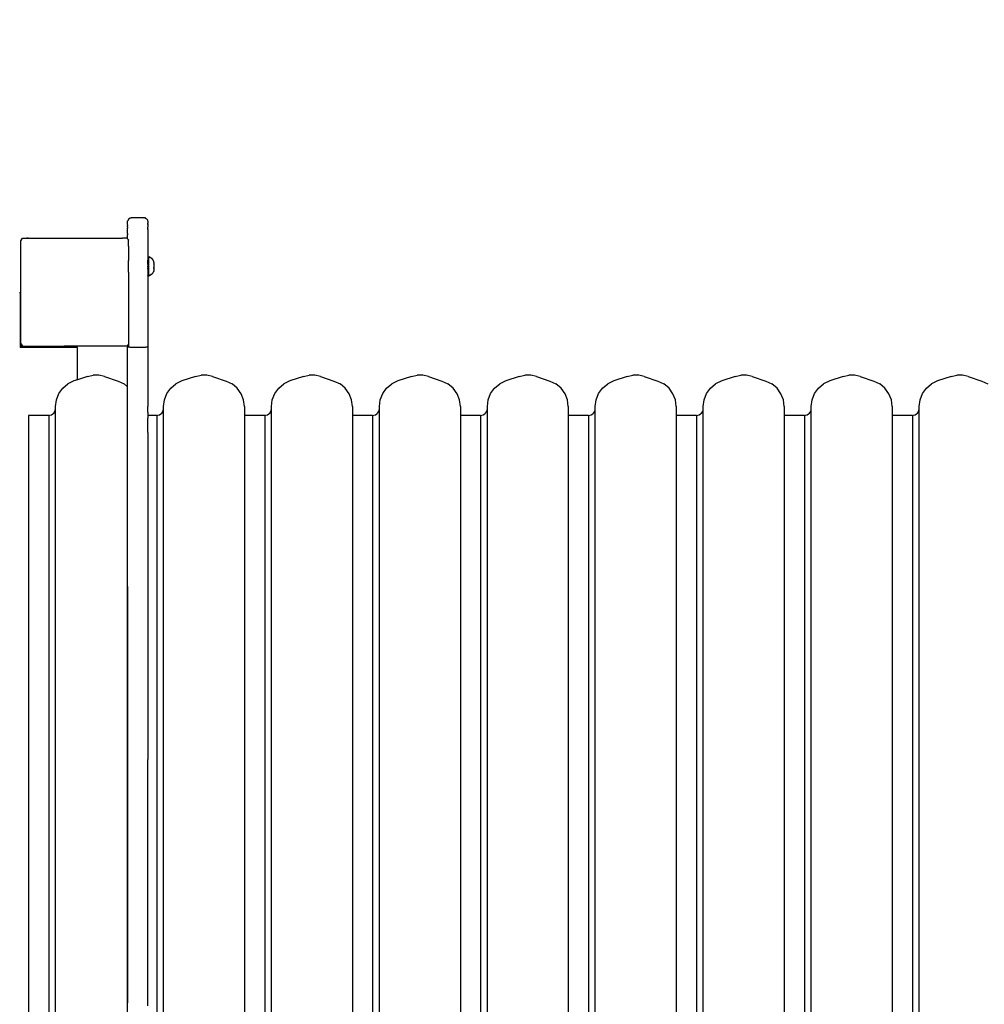
# Model space of a CAD drawing. Units: millimetres. Extents: x -521 to 1224, y -88 to 971.
# Drawn here: x 552 to 624, y 473 to 546 of the extents above; entities that cross this region are included whole.
import ezdxf

# ---------------------------------------------------------------- set-up
doc = ezdxf.new("R2010")
doc.units = ezdxf.units.MM
doc.header["$LTSCALE"] = 45
doc.header["$PDSIZE"] = -1
doc.layers.add('VP-DIM', color=7, linetype='Continuous')
doc.layers.add('VP-EQ', color=7, linetype='Continuous', true_color=0x8a3492)
doc.dimstyles.get("Standard").update_dxf_attribs({"dimtxt": 14, "dimasz": 20, "dimexe": 20, "dimexo": 50, "dimgap": 20, "dimtad": 0, "dimdec": 0, "dimzin": 0, "dimdsep": 46, "dimtxsty": 'Standard', "dimcen": -0.09, "dimadec": 0, "dimazin": 0, "dimtfac": 1, "dimtdec": 4, "dimtofl": 0, "dimtmove": 0, "dimatfit": 3, "dimfxl": 70, "dimfxlon": 1, "dimtolj": 1, "dimtzin": 0, "dimarcsym": 0})

# ---------------------------------------------------------------- blocks, each defined once
blk = doc.blocks.new('*D1271')
at = {"layer": 'Defpoints', "color": 0}
for p in [(830.999, 859.194), (134.745, 546.527), (830.999, 65.472)]:
    blk.add_point(p, dxfattribs=at)
at = {"layer": 'VP-DIM', "color": 0, "lineweight": -2}
for p, q in [((134.745, 789.194), (134.745, 879.194)), ((830.999, 789.194), (830.999, 879.194)), ((154.745, 859.194), (442.964, 859.194)), ((810.999, 859.194), (515.631, 859.194))]:
    blk.add_line(p, q, dxfattribs=at)
at = {"layer": 'VP-DIM', "color": 0}
for points in [[(154.745, 862.527), (154.745, 855.861), (134.745, 859.194)], [(810.999, 855.861), (810.999, 862.527), (830.999, 859.194)]]:
    blk.add_solid(points, dxfattribs=at)
at = {"layer": 'VP-DIM', "color": 0, "insert": (479.298, 859.194), "char_height": 14, "attachment_point": 5}
blk.add_mtext('\\A1;700', dxfattribs=at)
blk = doc.blocks.new('*D1272')
at = {"layer": 'Defpoints', "color": 0}
for p in [(483.299, 651.194), (822.353, 62.167), (1098.999, 62.167)]:
    blk.add_point(p, dxfattribs=at)
at = {"layer": 'VP-DIM', "color": 0, "lineweight": -2}
for p, q in [((1028.999, 651.194), (1118.999, 651.194)), ((1098.999, 631.194), (1098.999, 399.096)), ((1098.999, 82.167), (1098.999, 324.096)), ((1028.999, 62.167), (1118.999, 62.167))]:
    blk.add_line(p, q, dxfattribs=at)
at = {"layer": 'VP-DIM', "color": 0}
for points in [[(1102.333, 631.194), (1095.666, 631.194), (1098.999, 651.194)], [(1095.666, 82.167), (1102.333, 82.167), (1098.999, 62.167)]]:
    blk.add_solid(points, dxfattribs=at)
at = {"layer": 'VP-DIM', "color": 0, "insert": (1098.999, 361.596), "char_height": 14, "attachment_point": 5, "rotation": 90}
blk.add_mtext('\\A1;590', dxfattribs=at)
blk = doc.blocks.new('*D1273')
at = {"layer": 'Defpoints', "color": 0}
for p in [(982.872, 950.92), (-17.128, 536.229), (982.872, 76.464)]:
    blk.add_point(p, dxfattribs=at)
at = {"layer": 'VP-DIM', "color": 0, "lineweight": -2}
for p, q in [((-17.128, 880.92), (-17.128, 970.92)), ((982.872, 880.92), (982.872, 970.92)), ((2.872, 950.92), (443.039, 950.92)), ((962.872, 950.92), (522.706, 950.92))]:
    blk.add_line(p, q, dxfattribs=at)
at = {"layer": 'VP-DIM', "color": 0}
for points in [[(2.872, 954.254), (2.872, 947.587), (-17.128, 950.92)], [(962.872, 947.587), (962.872, 954.254), (982.872, 950.92)]]:
    blk.add_solid(points, dxfattribs=at)
at = {"layer": 'VP-DIM', "color": 0, "insert": (482.872, 950.92), "char_height": 14, "attachment_point": 5}
blk.add_mtext('\\A1;1000', dxfattribs=at)
blk = doc.blocks.new('*D1274')
at = {"layer": 'Defpoints', "color": 0}
for p in [(484.782, 801.658), (823.29, -88.319), (1204.036, -88.319)]:
    blk.add_point(p, dxfattribs=at)
at = {"layer": 'VP-DIM', "color": 0, "lineweight": -2}
for p, q in [((1134.036, 801.658), (1224.036, 801.658)), ((1204.036, 781.658), (1204.036, 403.463)), ((1204.036, -68.319), (1204.036, 328.463)), ((1134.036, -88.319), (1224.036, -88.319))]:
    blk.add_line(p, q, dxfattribs=at)
at = {"layer": 'VP-DIM', "color": 0}
for points in [[(1207.369, 781.658), (1200.702, 781.658), (1204.036, 801.658)], [(1200.702, -68.319), (1207.369, -68.319), (1204.036, -88.319)]]:
    blk.add_solid(points, dxfattribs=at)
at = {"layer": 'VP-DIM', "color": 0, "insert": (1204.036, 365.963), "char_height": 14, "attachment_point": 5, "rotation": 90}
blk.add_mtext('\\A1;890', dxfattribs=at)
blk = doc.blocks.new('1725_')
at = {"color": 0}
for p, q in [((-923.938, -673.822), (-923.723, -673.372)), ((-924.282, -674.822), (-923.938, -673.822)), ((-924.282, -674.822), (-924.373, -675.24)), ((-924.373, -675.24), (-924.373, -675.668)), ((-924.282, -676.087), (-924.373, -675.668)), ((-924.282, -676.087), (-923.948, -677.087)), ((-923.948, -677.087), (-923.733, -677.536)), ((-923.413, -677.918), (-923.733, -677.536)), ((-923.009, -678.21), (-923.413, -677.918)), ((-922.545, -678.392), (-923.009, -678.21)), ((-922.051, -678.454), (-922.545, -678.392)), ((-921.881, -678.454), (-922.051, -678.454)), ((-921.769, -678.47), (-921.881, -678.454)), ((-870.104, -678.454), (-921.881, -678.454)), ((-921.66, -678.512), (-921.769, -678.47)), ((-921.555, -678.585), (-921.66, -678.512)), ((-921.496, -678.65), (-921.555, -678.585)), ((-921.434, -678.754), (-921.496, -678.65)), ((-921.4, -678.867), (-921.434, -678.754)), ((-921.392, -678.954), (-921.4, -678.867)), ((-921.392, -678.954), (-921.392, -680.454)), ((-921.392, -678.954), (-870.592, -678.954)), ((-922.999, -680.699), (-923.404, -680.99)), ((-922.536, -680.516), (-922.999, -680.699)), ((-922.042, -680.454), (-922.536, -680.516)), ((-922.042, -680.454), (-921.392, -680.454)), ((-921.392, -680.454), (-870.592, -680.454)), ((-923.938, -681.822), (-923.723, -681.372)), ((-923.404, -680.99), (-923.723, -681.372)), ((-924.282, -682.822), (-923.938, -681.822)), ((-924.282, -682.822), (-924.373, -683.24)), ((-924.373, -683.24), (-924.373, -683.668)), ((-924.282, -684.087), (-924.373, -683.668)), ((-924.282, -684.087), (-923.948, -685.087)), ((-923.948, -685.087), (-923.733, -685.536)), ((-923.413, -685.918), (-923.733, -685.536)), ((-923.009, -686.21), (-923.413, -685.918)), ((-922.545, -686.392), (-923.009, -686.21)), ((-922.051, -686.454), (-922.545, -686.392)), ((-921.881, -686.454), (-922.051, -686.454)), ((-921.769, -686.47), (-921.881, -686.454)), ((-870.104, -686.454), (-921.881, -686.454)), ((-921.66, -686.512), (-921.769, -686.47)), ((-921.555, -686.585), (-921.66, -686.512)), ((-921.496, -686.65), (-921.555, -686.585)), ((-921.434, -686.754), (-921.496, -686.65)), ((-921.4, -686.867), (-921.434, -686.754)), ((-921.392, -686.954), (-921.4, -686.867)), ((-921.392, -686.954), (-921.392, -688.454)), ((-921.392, -686.954), (-870.592, -686.954)), ((-922.999, -688.699), (-923.404, -688.99)), ((-922.536, -688.516), (-922.999, -688.699)), ((-922.042, -688.454), (-922.536, -688.516)), ((-922.042, -688.454), (-921.392, -688.454)), ((-921.392, -688.454), (-870.592, -688.454)), ((-923.938, -689.822), (-923.723, -689.372)), ((-923.404, -688.99), (-923.723, -689.372)), ((-924.282, -690.822), (-923.938, -689.822)), ((-924.282, -690.822), (-924.373, -691.24)), ((-924.373, -691.24), (-924.373, -691.668)), ((-924.282, -692.087), (-924.373, -691.668)), ((-924.282, -692.087), (-923.948, -693.087)), ((-923.948, -693.087), (-923.733, -693.536)), ((-923.413, -693.918), (-923.733, -693.536)), ((-923.009, -694.21), (-923.413, -693.918)), ((-922.545, -694.392), (-923.009, -694.21)), ((-922.051, -694.454), (-922.545, -694.392)), ((-921.881, -694.454), (-922.051, -694.454)), ((-921.769, -694.47), (-921.881, -694.454)), ((-870.104, -694.454), (-921.881, -694.454)), ((-921.66, -694.512), (-921.769, -694.47)), ((-921.555, -694.585), (-921.66, -694.512)), ((-921.496, -694.65), (-921.555, -694.585)), ((-921.434, -694.754), (-921.496, -694.65)), ((-921.4, -694.867), (-921.434, -694.754)), ((-921.392, -694.954), (-921.4, -694.867)), ((-921.392, -694.954), (-921.392, -696.454)), ((-921.392, -694.954), (-870.592, -694.954)), ((-922.999, -696.699), (-923.404, -696.99)), ((-922.536, -696.516), (-922.999, -696.699)), ((-922.042, -696.454), (-922.536, -696.516)), ((-922.042, -696.454), (-921.392, -696.454)), ((-921.392, -696.454), (-870.592, -696.454)), ((-923.938, -697.822), (-923.723, -697.372)), ((-923.404, -696.99), (-923.723, -697.372)), ((-924.282, -698.822), (-923.938, -697.822)), ((-924.282, -698.822), (-924.373, -699.24)), ((-924.373, -699.24), (-924.373, -699.668)), ((-924.282, -700.087), (-924.373, -699.668)), ((-924.282, -700.087), (-923.948, -701.087)), ((-923.948, -701.087), (-923.733, -701.536)), ((-923.413, -701.918), (-923.733, -701.536)), ((-923.009, -702.21), (-923.413, -701.918)), ((-922.545, -702.392), (-923.009, -702.21)), ((-922.051, -702.454), (-922.545, -702.392)), ((-921.881, -702.454), (-922.051, -702.454)), ((-921.769, -702.47), (-921.881, -702.454)), ((-870.104, -702.454), (-921.881, -702.454)), ((-921.66, -702.512), (-921.769, -702.47)), ((-921.555, -702.585), (-921.66, -702.512)), ((-921.496, -702.65), (-921.555, -702.585)), ((-921.434, -702.754), (-921.496, -702.65)), ((-921.4, -702.867), (-921.434, -702.754)), ((-921.392, -702.954), (-921.4, -702.867)), ((-921.392, -702.954), (-921.392, -704.454)), ((-921.392, -702.954), (-870.592, -702.954)), ((-922.999, -704.699), (-923.404, -704.99)), ((-922.536, -704.516), (-922.999, -704.699)), ((-922.042, -704.454), (-922.536, -704.516)), ((-922.042, -704.454), (-921.392, -704.454)), ((-921.392, -704.454), (-870.592, -704.454)), ((-923.938, -705.822), (-923.723, -705.372)), ((-923.404, -704.99), (-923.723, -705.372)), ((-924.282, -706.822), (-923.938, -705.822)), ((-924.282, -706.822), (-924.373, -707.24)), ((-924.373, -707.24), (-924.373, -707.668)), ((-924.282, -708.087), (-924.373, -707.668)), ((-924.282, -708.087), (-923.948, -709.087)), ((-923.948, -709.087), (-923.733, -709.536)), ((-923.413, -709.918), (-923.733, -709.536)), ((-923.009, -710.21), (-923.413, -709.918)), ((-922.545, -710.392), (-923.009, -710.21)), ((-922.051, -710.454), (-922.545, -710.392)), ((-921.881, -710.454), (-922.051, -710.454)), ((-921.769, -710.47), (-921.881, -710.454)), ((-870.104, -710.454), (-921.881, -710.454)), ((-921.66, -710.512), (-921.769, -710.47)), ((-921.555, -710.585), (-921.66, -710.512)), ((-921.496, -710.65), (-921.555, -710.585)), ((-921.434, -710.754), (-921.496, -710.65)), ((-921.4, -710.867), (-921.434, -710.754)), ((-921.392, -710.954), (-921.4, -710.867)), ((-921.392, -710.954), (-921.392, -712.454)), ((-921.392, -710.954), (-870.592, -710.954)), ((-922.999, -712.699), (-923.404, -712.99)), ((-922.536, -712.516), (-922.999, -712.699)), ((-922.042, -712.454), (-922.536, -712.516)), ((-922.042, -712.454), (-921.392, -712.454)), ((-921.392, -712.454), (-870.592, -712.454)), ((-923.938, -713.822), (-923.723, -713.372)), ((-923.404, -712.99), (-923.723, -713.372)), ((-924.282, -714.822), (-923.938, -713.822)), ((-924.282, -714.822), (-924.373, -715.24)), ((-924.373, -715.24), (-924.373, -715.668)), ((-924.282, -716.087), (-924.373, -715.668)), ((-924.282, -716.087), (-923.948, -717.087)), ((-923.948, -717.087), (-923.733, -717.536)), ((-923.413, -717.918), (-923.733, -717.536)), ((-923.009, -718.21), (-923.413, -717.918)), ((-922.545, -718.392), (-923.009, -718.21)), ((-922.051, -718.454), (-922.545, -718.392)), ((-921.881, -718.454), (-922.051, -718.454)), ((-921.769, -718.47), (-921.881, -718.454)), ((-870.104, -718.454), (-921.881, -718.454)), ((-921.66, -718.512), (-921.769, -718.47)), ((-921.555, -718.585), (-921.66, -718.512)), ((-921.496, -718.65), (-921.555, -718.585)), ((-921.434, -718.754), (-921.496, -718.65)), ((-921.4, -718.867), (-921.434, -718.754)), ((-921.392, -718.954), (-921.4, -718.867)), ((-921.392, -718.954), (-921.392, -720.454)), ((-921.392, -718.954), (-870.592, -718.954)), ((-922.999, -720.699), (-923.404, -720.99)), ((-922.536, -720.516), (-922.999, -720.699)), ((-922.042, -720.454), (-922.536, -720.516)), ((-922.042, -720.454), (-921.392, -720.454)), ((-921.392, -720.454), (-870.592, -720.454)), ((-923.938, -721.822), (-923.723, -721.372)), ((-923.404, -720.99), (-923.723, -721.372)), ((-924.282, -722.822), (-923.938, -721.822)), ((-924.282, -722.822), (-924.373, -723.24)), ((-924.373, -723.24), (-924.373, -723.668)), ((-924.282, -724.087), (-924.373, -723.668)), ((-924.282, -724.087), (-923.948, -725.087)), ((-923.948, -725.087), (-923.733, -725.536)), ((-923.413, -725.918), (-923.733, -725.536)), ((-923.009, -726.21), (-923.413, -725.918)), ((-922.545, -726.392), (-923.009, -726.21)), ((-922.051, -726.454), (-922.545, -726.392)), ((-921.881, -726.454), (-922.051, -726.454)), ((-921.769, -726.47), (-921.881, -726.454)), ((-870.104, -726.454), (-921.881, -726.454)), ((-921.66, -726.512), (-921.769, -726.47)), ((-921.555, -726.585), (-921.66, -726.512)), ((-921.496, -726.65), (-921.555, -726.585)), ((-921.434, -726.754), (-921.496, -726.65)), ((-921.4, -726.867), (-921.434, -726.754)), ((-921.392, -726.954), (-921.4, -726.867)), ((-921.392, -726.954), (-921.392, -728.454)), ((-921.392, -726.954), (-870.592, -726.954)), ((-922.999, -728.699), (-923.404, -728.99)), ((-922.536, -728.516), (-922.999, -728.699)), ((-922.042, -728.454), (-922.536, -728.516)), ((-922.042, -728.454), (-921.392, -728.454)), ((-921.392, -728.454), (-870.592, -728.454)), ((-923.938, -729.822), (-923.723, -729.372)), ((-923.404, -728.99), (-923.723, -729.372)), ((-924.282, -730.822), (-923.938, -729.822)), ((-924.282, -730.822), (-924.373, -731.24)), ((-924.373, -731.24), (-924.373, -731.668)), ((-924.282, -732.087), (-924.373, -731.668)), ((-924.282, -732.087), (-923.948, -733.087)), ((-923.948, -733.087), (-923.733, -733.536)), ((-923.413, -733.918), (-923.733, -733.536)), ((-923.009, -734.21), (-923.413, -733.918)), ((-922.545, -734.392), (-923.009, -734.21)), ((-922.051, -734.454), (-922.545, -734.392)), ((-921.881, -734.454), (-922.051, -734.454)), ((-921.769, -734.47), (-921.881, -734.454)), ((-870.104, -734.454), (-921.881, -734.454)), ((-921.66, -734.512), (-921.769, -734.47)), ((-921.555, -734.585), (-921.66, -734.512)), ((-921.496, -734.65), (-921.555, -734.585)), ((-921.434, -734.754), (-921.496, -734.65)), ((-921.4, -734.867), (-921.434, -734.754)), ((-933.119, -735.471), (-933.136, -735.518)), ((-933.097, -735.426), (-933.119, -735.471)), ((-933.101, -735.471), (-933.118, -735.518)), ((-933.079, -735.426), (-933.101, -735.471)), ((-933.071, -735.383), (-933.097, -735.426)), ((-933.054, -735.383), (-933.079, -735.426)), ((-933.042, -735.343), (-933.071, -735.383)), ((-933.024, -735.343), (-933.054, -735.383)), ((-933.009, -735.306), (-933.042, -735.343)), ((-932.991, -735.306), (-933.024, -735.343)), ((-932.972, -735.272), (-933.009, -735.306)), ((-932.954, -735.272), (-932.991, -735.306)), ((-932.932, -735.242), (-932.972, -735.272)), ((-932.914, -735.242), (-932.954, -735.272)), ((-932.89, -735.216), (-932.932, -735.242)), ((-932.872, -735.216), (-932.914, -735.242)), ((-932.845, -735.194), (-932.89, -735.216)), ((-932.827, -735.194), (-932.872, -735.216)), ((-932.798, -735.176), (-932.845, -735.194)), ((-932.798, -735.176), (-932.827, -735.194)), ((-932.732, -735.176), (-932.798, -735.176)), ((-932.716, -735.176), (-932.732, -735.176)), ((-932.716, -735.176), (-932.624, -735.176)), ((-932.607, -735.176), (-932.624, -735.176)), ((-932.607, -735.176), (-932.559, -735.176)), ((-932.542, -735.176), (-932.559, -735.176)), ((-932.542, -735.176), (-932.34, -735.176)), ((-932.32, -735.176), (-932.34, -735.176)), ((-932.32, -735.176), (-932.272, -735.176)), ((-932.255, -735.176), (-932.272, -735.176)), ((-932.255, -735.176), (-932.164, -735.176)), ((-932.164, -735.176), (-932.146, -735.176)), ((-932.146, -735.176), (-932.136, -735.176)), ((-932.136, -735.176), (-932.133, -735.176)), ((-932.13, -735.176), (-932.136, -735.176)), ((-932.13, -735.176), (-932.133, -735.176)), ((-932.133, -735.176), (-932.126, -735.176)), ((-932.126, -735.176), (-932.13, -735.176)), ((-932.126, -735.176), (-932.104, -735.176)), ((-932.104, -735.176), (-932.098, -735.176)), ((-932.1, -735.176), (-932.104, -735.176)), ((-932.094, -735.176), (-932.1, -735.176)), ((-932.1, -735.176), (-932.098, -735.176)), ((-932.098, -735.176), (-932.094, -735.176)), ((-932.081, -735.176), (-932.094, -735.176)), ((-932.081, -735.176), (-932.034, -735.194)), ((-932.081, -735.176), (-932.052, -735.194)), ((-932.052, -735.194), (-932.007, -735.216)), ((-932.034, -735.194), (-931.989, -735.216)), ((-931.99, -735.226), (-931.965, -735.242)), ((-931.989, -735.216), (-931.947, -735.242)), ((-931.965, -735.242), (-931.925, -735.272)), ((-931.947, -735.242), (-931.907, -735.272)), ((-931.925, -735.272), (-931.888, -735.306)), ((-931.907, -735.272), (-931.871, -735.306)), ((-931.888, -735.306), (-931.855, -735.343)), ((-931.871, -735.306), (-931.837, -735.343)), ((-931.855, -735.343), (-931.825, -735.383)), ((-931.837, -735.343), (-931.808, -735.383)), ((-931.825, -735.383), (-931.8, -735.426)), ((-931.808, -735.383), (-931.782, -735.426)), ((-931.8, -735.426), (-931.778, -735.471)), ((-931.782, -735.426), (-931.76, -735.471)), ((-931.778, -735.471), (-931.761, -735.518)), ((-931.76, -735.471), (-931.743, -735.518)), ((-921.392, -734.954), (-921.4, -734.867)), ((-921.392, -734.954), (-921.392, -735.616)), ((-921.392, -734.954), (-870.592, -734.954)), ((-936.034, -735.91), (-936.038, -735.916)), ((-936.038, -735.916), (-936.038, -736.816)), ((-936.035, -735.875), (-936.036, -735.88)), ((-936.036, -735.88), (-936.035, -735.886)), ((-936.036, -735.89), (-936.035, -735.886)), ((-936.034, -735.91), (-936.036, -735.89)), ((-936.034, -735.872), (-936.035, -735.875)), ((-936.034, -735.872), (-936.033, -735.864)), ((-936.03, -735.864), (-936.033, -735.864)), ((-936.03, -735.864), (-936.028, -735.858)), ((-936.028, -735.845), (-936.029, -735.849)), ((-936.029, -735.849), (-936.027, -735.854)), ((-936.028, -735.845), (-936.024, -735.84)), ((-936.027, -735.854), (-936.028, -735.858)), ((-936.023, -735.824), (-936.025, -735.829)), ((-936.025, -735.829), (-936.022, -735.832)), ((-936.024, -735.84), (-936.022, -735.832)), ((-936.023, -735.824), (-936.021, -735.817)), ((-936.02, -735.814), (-936.021, -735.817)), ((-936.02, -735.814), (-936.014, -735.808)), ((-936.014, -735.808), (-936.011, -735.795)), ((-936.011, -735.795), (-936.007, -735.793)), ((-936.006, -735.781), (-936.007, -735.793)), ((-936.003, -735.778), (-936.006, -735.781)), ((-935.998, -735.766), (-936.003, -735.778)), ((-935.995, -735.766), (-935.998, -735.766)), ((-935.995, -735.766), (-935.985, -735.753)), ((-935.985, -735.753), (-935.98, -735.747)), ((-935.98, -735.747), (-935.978, -735.742)), ((-935.978, -735.742), (-935.975, -735.739)), ((-935.973, -735.736), (-935.975, -735.739)), ((-935.969, -735.73), (-935.973, -735.736)), ((-935.969, -735.73), (-935.968, -735.723)), ((-935.968, -735.723), (-935.962, -735.724)), ((-935.958, -735.723), (-935.962, -735.724)), ((-935.958, -735.723), (-935.947, -735.706)), ((-935.947, -735.706), (-935.944, -735.703)), ((-935.931, -735.686), (-935.944, -735.703)), ((-935.926, -735.687), (-935.931, -735.686)), ((-935.922, -735.686), (-935.926, -735.687)), ((-935.914, -735.674), (-935.922, -735.686)), ((-935.908, -735.673), (-935.914, -735.674)), ((-935.908, -735.673), (-935.902, -735.672)), ((-935.902, -735.672), (-935.895, -735.664)), ((-935.895, -735.664), (-935.889, -735.659)), ((-935.889, -735.659), (-935.885, -735.656)), ((-935.877, -735.656), (-935.885, -735.656)), ((-935.877, -735.656), (-935.87, -735.649)), ((-935.87, -735.649), (-935.861, -735.649)), ((-935.861, -735.649), (-935.858, -735.648)), ((-935.858, -735.648), (-935.846, -735.638)), ((-935.846, -735.638), (-935.84, -735.634)), ((-935.837, -735.634), (-935.84, -735.634)), ((-935.837, -735.634), (-935.831, -735.635)), ((-935.831, -735.635), (-935.829, -735.631)), ((-935.825, -735.63), (-935.829, -735.631)), ((-935.825, -735.63), (-935.819, -735.631)), ((-935.819, -735.631), (-935.814, -735.63)), ((-935.814, -735.63), (-935.79, -735.621)), ((-935.783, -735.621), (-935.79, -735.621)), ((-935.783, -735.621), (-935.779, -735.62)), ((-935.779, -735.62), (-935.773, -735.62)), ((-935.773, -735.62), (-935.768, -735.619)), ((-935.768, -735.619), (-935.763, -735.621)), ((-935.763, -735.621), (-935.76, -735.621)), ((-935.76, -735.621), (-935.756, -735.618)), ((-935.756, -735.618), (-935.747, -735.617)), ((-935.747, -735.617), (-935.743, -735.621)), ((-935.743, -735.621), (-935.738, -735.616)), ((-935.732, -735.616), (-935.738, -735.616)), ((-935.735, -735.616), (-935.738, -735.616)), ((-935.735, -735.616), (-935.729, -735.616)), ((-935.732, -735.616), (-935.735, -735.616)), ((-935.729, -735.616), (-935.732, -735.616)), ((-935.729, -735.616), (-935.714, -735.616)), ((-935.714, -735.616), (-935.684, -735.616)), ((-935.684, -735.616), (-935.682, -735.616)), ((-935.682, -735.616), (-935.675, -735.62)), ((-935.675, -735.62), (-935.642, -735.616)), ((-935.642, -735.616), (-935.627, -735.621)), ((-935.593, -735.616), (-935.627, -735.621)), ((-935.593, -735.616), (-935.562, -735.621)), ((-935.536, -735.616), (-935.562, -735.621)), ((-935.536, -735.616), (-935.496, -735.624)), ((-935.496, -735.624), (-935.491, -735.621)), ((-935.491, -735.621), (-935.473, -735.616)), ((-935.473, -735.616), (-935.406, -735.616)), ((-935.406, -735.616), (-935.355, -735.616)), ((-935.35, -735.616), (-935.355, -735.616)), ((-935.337, -735.616), (-935.35, -735.616)), ((-935.327, -735.616), (-935.337, -735.616)), ((-935.268, -735.616), (-935.327, -735.616)), ((-935.268, -735.616), (-935.23, -735.616)), ((-935.159, -735.616), (-935.23, -735.616)), ((-935.159, -735.616), (-935.075, -735.616)), ((-935.075, -735.616), (-934.98, -735.616)), ((-934.98, -735.616), (-934.876, -735.616)), ((-934.876, -735.616), (-934.767, -735.616)), ((-934.767, -735.616), (-934.655, -735.616)), ((-934.655, -735.616), (-934.652, -735.616)), ((-934.652, -735.616), (-933.147, -735.616)), ((-933.147, -735.566), (-933.136, -735.518)), ((-933.147, -735.566), (-933.147, -735.616)), ((-933.147, -735.566), (-933.129, -735.566)), ((-933.147, -735.616), (-933.129, -735.616)), ((-933.129, -735.566), (-933.118, -735.518)), ((-933.129, -735.566), (-933.129, -735.616)), ((-933.129, -735.566), (-931.749, -735.566)), ((-933.129, -735.616), (-932.892, -735.616)), ((-932.878, -735.616), (-932.881, -735.616)), ((-932.87, -735.616), (-932.878, -735.616)), ((-932.864, -735.616), (-932.87, -735.616)), ((-932.856, -735.616), (-932.864, -735.616)), ((-932.86, -735.616), (-932.864, -735.616)), ((-932.853, -735.616), (-932.86, -735.616)), ((-932.853, -735.616), (-932.856, -735.616)), ((-932.853, -735.616), (-932.84, -735.616)), ((-932.837, -735.616), (-932.84, -735.616)), ((-932.84, -735.616), (-932.834, -735.616)), ((-932.834, -735.616), (-932.837, -735.616)), ((-932.806, -735.616), (-932.834, -735.616)), ((-932.806, -735.616), (-932.803, -735.616)), ((-932.803, -735.616), (-932.763, -735.616)), ((-932.76, -735.616), (-932.763, -735.616)), ((-932.711, -735.616), (-932.76, -735.616)), ((-932.708, -735.616), (-932.711, -735.616)), ((-932.65, -735.616), (-932.708, -735.616)), ((-932.647, -735.616), (-932.65, -735.616)), ((-932.65, -735.616), (-932.641, -735.616)), ((-932.641, -735.616), (-932.647, -735.616)), ((-932.583, -735.616), (-932.641, -735.616)), ((-932.583, -735.616), (-932.58, -735.616)), ((-932.583, -735.616), (-932.573, -735.616)), ((-932.58, -735.616), (-932.573, -735.616)), ((-932.573, -735.616), (-932.513, -735.616)), ((-932.513, -735.616), (-932.509, -735.616)), ((-932.509, -735.616), (-932.438, -735.616)), ((-932.435, -735.616), (-932.438, -735.616)), ((-932.435, -735.616), (-932.417, -735.616)), ((-932.417, -735.616), (-932.414, -735.616)), ((-932.411, -735.616), (-932.417, -735.616)), ((-932.411, -735.616), (-932.414, -735.616)), ((-932.414, -735.616), (-932.404, -735.616)), ((-932.404, -735.616), (-932.411, -735.616)), ((-932.364, -735.616), (-932.404, -735.616)), ((-932.364, -735.616), (-932.361, -735.616)), ((-932.361, -735.616), (-932.292, -735.616)), ((-932.289, -735.616), (-932.292, -735.616)), ((-932.242, -735.616), (-932.289, -735.616)), ((-932.242, -735.616), (-932.235, -735.616)), ((-932.239, -735.616), (-932.242, -735.616)), ((-932.232, -735.616), (-932.239, -735.616)), ((-932.235, -735.616), (-932.239, -735.616)), ((-932.232, -735.616), (-932.235, -735.616)), ((-932.225, -735.616), (-932.232, -735.616)), ((-932.225, -735.616), (-932.222, -735.616)), ((-932.222, -735.616), (-932.165, -735.616)), ((-932.165, -735.616), (-932.162, -735.616)), ((-932.162, -735.616), (-932.112, -735.616)), ((-932.112, -735.616), (-932.109, -735.616)), ((-932.109, -735.616), (-932.07, -735.616)), ((-932.07, -735.616), (-932.067, -735.616)), ((-932.067, -735.616), (-932.038, -735.616)), ((-932.038, -735.616), (-932.032, -735.616)), ((-932.038, -735.616), (-932.035, -735.616)), ((-932.035, -735.616), (-932.032, -735.616)), ((-932.032, -735.616), (-932.019, -735.616)), ((-932.019, -735.616), (-932.013, -735.616)), ((-932.019, -735.616), (-932.016, -735.616)), ((-932.016, -735.616), (-932.01, -735.616)), ((-932.016, -735.616), (-932.013, -735.616)), ((-932.013, -735.616), (-932.01, -735.616)), ((-932.01, -735.616), (-932, -735.616)), ((-932, -735.616), (-931.997, -735.616)), ((-931.987, -735.616), (-931.75, -735.616)), ((-931.749, -735.566), (-931.761, -735.518)), ((-931.749, -735.566), (-931.75, -735.616)), ((-931.732, -735.616), (-931.75, -735.616)), ((-931.732, -735.566), (-931.749, -735.566)), ((-931.732, -735.566), (-931.743, -735.518)), ((-931.732, -735.566), (-931.732, -735.616)), ((-931.732, -735.616), (-930.875, -735.616)), ((-930.875, -735.616), (-926.463, -735.616)), ((-926.463, -735.616), (-926.457, -735.621)), ((-926.463, -735.616), (-926.46, -735.619)), ((-926.46, -735.619), (-922.387, -735.621)), ((-926.457, -735.621), (-926.456, -735.624)), ((-926.456, -735.624), (-926.452, -735.634)), ((-926.452, -735.634), (-926.447, -735.656)), ((-926.447, -735.656), (-926.446, -735.663)), ((-926.446, -735.663), (-926.444, -735.674)), ((-926.444, -735.674), (-926.442, -735.686)), ((-926.442, -735.686), (-926.442, -735.693)), ((-926.442, -735.693), (-926.439, -735.716)), ((-926.439, -735.716), (-926.438, -735.723)), ((-926.438, -735.723), (-926.438, -735.729)), ((-926.438, -735.729), (-926.436, -735.757)), ((-926.436, -735.757), (-926.435, -735.766)), ((-926.435, -735.766), (-926.433, -735.814)), ((-926.433, -735.814), (-926.432, -735.85)), ((-926.432, -735.85), (-926.431, -735.864)), ((-926.431, -735.864), (-926.431, -735.916)), ((-926.431, -735.916), (-926.431, -736.816)), ((-922.387, -735.621), (-922.037, -735.616)), ((-921.836, -735.616), (-922.037, -735.616)), ((-921.83, -735.618), (-921.836, -735.616)), ((-921.833, -735.616), (-921.83, -735.618)), ((-921.747, -735.616), (-921.8, -735.616)), ((-921.701, -735.616), (-921.747, -735.616)), ((-921.674, -735.616), (-921.701, -735.616)), ((-921.635, -735.616), (-921.674, -735.616)), ((-921.635, -735.616), (-921.53, -735.616)), ((-921.53, -735.616), (-921.392, -735.616)), ((-921.392, -735.616), (-921.185, -735.616)), ((-920.713, -735.616), (-921.185, -735.616)), ((-920.117, -735.616), (-920.713, -735.616)), ((-920.117, -735.616), (-919.398, -735.616)), ((-919.398, -735.616), (-918.562, -735.616)), ((-918.562, -735.616), (-917.601, -735.616)), ((-917.601, -735.616), (-916.552, -735.616)), ((-916.552, -735.616), (-915.389, -735.616)), ((-915.389, -735.616), (-914.128, -735.616)), ((-914.128, -735.616), (-913.159, -735.616)), ((-913.159, -735.616), (-912.775, -735.616)), ((-912.775, -735.616), (-911.338, -735.616)), ((-911.338, -735.616), (-909.823, -735.616)), ((-909.823, -735.616), (-908.713, -735.616)), ((-908.713, -735.616), (-908.237, -735.616)), ((-908.237, -735.616), (-906.59, -735.616)), ((-906.59, -735.616), (-904.889, -735.616)), ((-904.889, -735.616), (-904.27, -735.616)), ((-904.27, -735.616), (-903.143, -735.616)), ((-903.143, -735.616), (-901.361, -735.616)), ((-901.361, -735.616), (-899.831, -735.616)), ((-899.831, -735.616), (-899.551, -735.616)), ((-899.551, -735.616), (-897.722, -735.616)), ((-897.722, -735.616), (-895.885, -735.616)), ((-895.401, -735.616), (-895.885, -735.616)), ((-894.047, -735.616), (-895.401, -735.616)), ((-892.219, -735.616), (-894.047, -735.616)), ((-890.985, -735.616), (-892.219, -735.616)), ((-890.409, -735.616), (-890.985, -735.616)), ((-888.626, -735.616), (-890.409, -735.616)), ((-886.88, -735.616), (-888.626, -735.616)), ((-886.585, -735.616), (-886.88, -735.616)), ((-885.179, -735.616), (-886.585, -735.616)), ((-883.532, -735.616), (-885.179, -735.616)), ((-882.206, -735.616), (-883.532, -735.616)), ((-881.947, -735.616), (-882.206, -735.616)), ((-880.432, -735.616), (-881.947, -735.616)), ((-878.994, -735.616), (-880.432, -735.616)), ((-877.851, -735.616), (-878.994, -735.616)), ((-877.642, -735.616), (-877.851, -735.616)), ((-936.038, -736.816), (-936.036, -736.842)), ((-936.036, -736.842), (-936.035, -736.847)), ((-936.035, -736.847), (-936.036, -736.852)), ((-936.036, -736.852), (-936.035, -736.857)), ((-936.035, -736.857), (-936.034, -736.861)), ((-936.032, -736.863), (-936.034, -736.861)), ((-936.033, -736.868), (-936.032, -736.863)), ((-936.033, -736.868), (-936.028, -736.887)), ((-936.025, -736.89), (-936.028, -736.887)), ((-936.023, -736.896), (-936.025, -736.89)), ((-936.023, -736.896), (-936.025, -736.901)), ((-936.025, -736.901), (-936.025, -736.904)), ((-936.025, -736.904), (-936.023, -736.908)), ((-936.021, -736.915), (-936.023, -736.908)), ((-936.021, -736.915), (-936.02, -736.919)), ((-936.02, -736.919), (-936.011, -736.937)), ((-936.011, -736.937), (-936.006, -736.948)), ((-936.006, -736.948), (-936.003, -736.951)), ((-936, -736.953), (-936.003, -736.951)), ((-935.999, -736.957), (-936, -736.953)), ((-935.998, -736.959), (-935.999, -736.957)), ((-935.998, -736.959), (-935.995, -736.966)), ((-935.991, -736.97), (-935.995, -736.966)), ((-926.435, -736.966), (-926.438, -737.009)), ((-926.433, -736.936), (-926.435, -736.966)), ((-926.431, -736.868), (-926.433, -736.919)), ((-926.433, -736.919), (-926.433, -736.931)), ((-926.433, -736.931), (-926.433, -736.936)), ((-926.431, -736.816), (-926.431, -736.833)), ((-926.431, -736.833), (-926.431, -736.868)), ((-935.99, -736.973), (-935.991, -736.97)), ((-935.986, -736.978), (-935.99, -736.973)), ((-935.986, -736.978), (-935.98, -736.985)), ((-935.978, -736.99), (-935.98, -736.985)), ((-935.975, -736.993), (-935.978, -736.99)), ((-935.975, -736.993), (-935.968, -737.009)), ((-935.958, -737.009), (-935.968, -737.009)), ((-935.958, -737.009), (-935.95, -737.027)), ((-935.95, -737.027), (-935.947, -737.029)), ((-935.934, -737.04), (-935.947, -737.029)), ((-935.934, -737.04), (-935.931, -737.046)), ((-935.931, -737.046), (-935.914, -737.058)), ((-935.914, -737.058), (-935.908, -737.06)), ((-935.902, -737.06), (-935.908, -737.06)), ((-935.902, -737.06), (-935.888, -737.076)), ((-935.885, -737.076), (-935.888, -737.076)), ((-935.879, -737.076), (-935.885, -737.076)), ((-935.87, -737.083), (-935.879, -737.076)), ((-935.87, -737.083), (-935.861, -737.083)), ((-935.861, -737.083), (-935.84, -737.098)), ((-935.837, -737.098), (-935.84, -737.098)), ((-935.837, -737.098), (-935.833, -737.098)), ((-935.837, -737.098), (-935.833, -737.098)), ((-935.826, -737.101), (-935.833, -737.098)), ((-935.821, -737.101), (-935.826, -737.101)), ((-935.821, -737.101), (-935.813, -737.104)), ((-935.813, -737.104), (-935.79, -737.112)), ((-935.79, -737.112), (-935.783, -737.112)), ((-935.779, -737.113), (-935.783, -737.112)), ((-935.771, -737.113), (-935.779, -737.113)), ((-935.768, -737.113), (-935.771, -737.113)), ((-935.768, -737.113), (-935.763, -737.112)), ((-935.756, -737.115), (-935.763, -737.112)), ((-935.75, -737.113), (-935.756, -737.115)), ((-935.747, -737.115), (-935.75, -737.113)), ((-935.743, -737.113), (-935.747, -737.115)), ((-935.738, -737.116), (-935.743, -737.113)), ((-935.738, -737.116), (-935.732, -737.116)), ((-935.735, -737.116), (-935.738, -737.116)), ((-935.729, -737.116), (-935.735, -737.116)), ((-935.735, -737.116), (-935.732, -737.116)), ((-935.729, -737.116), (-935.732, -737.116)), ((-935.723, -737.112), (-935.729, -737.116)), ((-935.719, -737.113), (-935.723, -737.112)), ((-935.714, -737.116), (-935.719, -737.113)), ((-935.711, -737.116), (-935.714, -737.116)), ((-935.691, -737.113), (-935.711, -737.116)), ((-935.684, -737.116), (-935.691, -737.113)), ((-935.682, -737.116), (-935.684, -737.116)), ((-935.674, -737.113), (-935.682, -737.116)), ((-935.642, -737.116), (-935.674, -737.113)), ((-935.627, -737.112), (-935.642, -737.116)), ((-935.593, -737.116), (-935.627, -737.112)), ((-935.562, -737.112), (-935.593, -737.116)), ((-935.536, -737.116), (-935.562, -737.112)), ((-935.495, -737.109), (-935.536, -737.116)), ((-935.491, -737.112), (-935.495, -737.109)), ((-935.491, -737.112), (-935.473, -737.116)), ((-935.406, -737.116), (-935.473, -737.116)), ((-935.358, -737.116), (-935.406, -737.116)), ((-935.358, -737.116), (-935.35, -737.116)), ((-935.35, -737.116), (-935.337, -737.116)), ((-935.337, -737.116), (-935.327, -737.116)), ((-935.327, -737.116), (-935.324, -737.116)), ((-935.324, -737.116), (-935.268, -737.116)), ((-935.23, -737.116), (-935.268, -737.116)), ((-935.159, -737.116), (-935.23, -737.116)), ((-935.075, -737.116), (-935.159, -737.116)), ((-934.98, -737.116), (-935.075, -737.116)), ((-934.876, -737.116), (-934.98, -737.116)), ((-934.876, -737.116), (-934.767, -737.116)), ((-934.764, -737.116), (-934.767, -737.116)), ((-934.655, -737.116), (-934.764, -737.116)), ((-934.652, -737.116), (-934.655, -737.116)), ((-934.481, -737.116), (-934.652, -737.116)), ((-934.53, -737.565), (-934.519, -737.486)), ((-934.53, -744.49), (-934.53, -737.565)), ((-934.519, -737.144), (-934.481, -737.116)), ((-934.519, -737.144), (-934.519, -737.486)), ((-934.519, -744.57), (-934.519, -737.486)), ((-934.481, -737.116), (-934.475, -737.112)), ((-934.475, -737.112), (-934.46, -737.101)), ((-934.46, -737.101), (-934.436, -737.084)), ((-934.436, -737.084), (-934.425, -737.076)), ((-934.425, -737.076), (-934.401, -737.059)), ((-934.401, -737.059), (-934.384, -737.046)), ((-934.384, -737.046), (-934.37, -737.036)), ((-933.93, -737.036), (-934.37, -737.036)), ((-933.93, -737.036), (-932.863, -737.036)), ((-932.86, -737.036), (-932.863, -737.036)), ((-932.856, -737.036), (-932.86, -737.036)), ((-932.853, -737.036), (-932.856, -737.036)), ((-932.848, -737.036), (-932.853, -737.036)), ((-932.845, -737.036), (-932.848, -737.036)), ((-932.837, -737.036), (-932.845, -737.036)), ((-932.834, -737.036), (-932.837, -737.036)), ((-932.831, -737.036), (-932.834, -737.036)), ((-932.806, -737.036), (-932.831, -737.036)), ((-932.803, -737.036), (-932.806, -737.036)), ((-932.763, -737.036), (-932.803, -737.036)), ((-932.76, -737.036), (-932.763, -737.036)), ((-932.711, -737.036), (-932.76, -737.036)), ((-932.708, -737.036), (-932.711, -737.036)), ((-932.65, -737.036), (-932.708, -737.036)), ((-932.647, -737.036), (-932.65, -737.036)), ((-932.583, -737.036), (-932.647, -737.036)), ((-932.58, -737.036), (-932.583, -737.036)), ((-932.512, -737.036), (-932.58, -737.036)), ((-932.509, -737.036), (-932.512, -737.036)), ((-932.438, -737.036), (-932.509, -737.036)), ((-932.435, -737.036), (-932.438, -737.036)), ((-932.364, -737.036), (-932.435, -737.036)), ((-932.361, -737.036), (-932.364, -737.036)), ((-932.292, -737.036), (-932.361, -737.036)), ((-932.289, -737.036), (-932.292, -737.036)), ((-932.225, -737.036), (-932.289, -737.036)), ((-932.222, -737.036), (-932.225, -737.036)), ((-932.165, -737.036), (-932.222, -737.036)), ((-932.162, -737.036), (-932.165, -737.036)), ((-932.112, -737.036), (-932.162, -737.036)), ((-932.109, -737.036), (-932.112, -737.036)), ((-932.07, -737.036), (-932.109, -737.036)), ((-932.067, -737.036), (-932.07, -737.036)), ((-932.048, -737.036), (-932.067, -737.036)), ((-932.038, -737.036), (-932.048, -737.036)), ((-932.035, -737.036), (-932.038, -737.036)), ((-932.031, -737.036), (-932.035, -737.036)), ((-932.019, -737.036), (-932.031, -737.036)), ((-932.016, -737.036), (-932.019, -737.036)), ((-932.01, -737.036), (-932.016, -737.036)), ((-932.01, -737.036), (-930.847, -737.036)), ((-930.847, -737.036), (-926.689, -737.036)), ((-926.689, -737.036), (-926.684, -737.039)), ((-926.684, -737.039), (-926.442, -737.04)), ((-926.684, -737.039), (-926.675, -737.046)), ((-926.675, -737.046), (-926.668, -737.051)), ((-926.668, -737.051), (-926.642, -737.07)), ((-926.63, -737.079), (-926.642, -737.07)), ((-926.63, -737.079), (-926.61, -737.093)), ((-926.61, -737.093), (-926.603, -737.098)), ((-926.584, -737.112), (-926.603, -737.098)), ((-926.584, -737.112), (-926.578, -737.116)), ((-926.463, -737.116), (-926.578, -737.116)), ((-926.578, -737.116), (-926.519, -737.158)), ((-926.519, -737.158), (-926.519, -741.821)), ((-926.457, -737.112), (-926.463, -737.116)), ((-923.509, -737.116), (-926.463, -737.116)), ((-926.452, -737.098), (-926.457, -737.112)), ((-926.451, -737.093), (-926.452, -737.098)), ((-926.447, -737.079), (-926.451, -737.093)), ((-926.446, -737.07), (-926.447, -737.076)), ((-926.447, -737.076), (-926.447, -737.079)), ((-926.443, -737.051), (-926.446, -737.07)), ((-926.442, -737.046), (-926.443, -737.051)), ((-926.439, -737.016), (-926.442, -737.04)), ((-926.442, -737.04), (-926.442, -737.046)), ((-926.438, -737.009), (-926.439, -737.016)), ((-923.938, -737.822), (-923.723, -737.372)), ((-923.509, -737.116), (-923.723, -737.372)), ((-922.037, -737.116), (-923.509, -737.116)), ((-917.601, -737.116), (-922.037, -737.116)), ((-917.599, -737.112), (-917.601, -737.116)), ((-913.159, -737.116), (-917.601, -737.116)), ((-913.158, -737.112), (-917.599, -737.112)), ((-913.158, -737.112), (-913.159, -737.116)), ((-908.713, -737.116), (-913.159, -737.116)), ((-908.714, -737.112), (-913.158, -737.112)), ((-908.714, -737.112), (-908.713, -737.116)), ((-908.714, -737.112), (-904.272, -737.112)), ((-904.27, -737.116), (-908.713, -737.116)), ((-904.27, -737.116), (-904.272, -737.112)), ((-904.272, -737.112), (-899.835, -737.112)), ((-899.831, -737.116), (-904.27, -737.116)), ((-899.831, -737.116), (-899.835, -737.112)), ((-899.835, -737.112), (-895.406, -737.112)), ((-895.401, -737.116), (-899.831, -737.116)), ((-895.401, -737.116), (-895.406, -737.112)), ((-895.406, -737.112), (-890.991, -737.112)), ((-890.985, -737.116), (-895.401, -737.116)), ((-890.985, -737.116), (-890.991, -737.112)), ((-890.991, -737.112), (-886.593, -737.112)), ((-886.585, -737.116), (-890.985, -737.116)), ((-886.585, -737.116), (-886.593, -737.112)), ((-886.593, -737.112), (-882.215, -737.112)), ((-882.206, -737.116), (-886.585, -737.116)), ((-882.215, -737.112), (-877.862, -737.112)), ((-882.206, -737.116), (-882.215, -737.112)), ((-877.851, -737.116), (-882.206, -737.116)), ((-877.851, -737.116), (-877.862, -737.112)), ((-873.525, -737.116), (-877.851, -737.116)), ((-924.282, -738.822), (-923.938, -737.822)), ((-924.282, -738.822), (-924.373, -739.24)), ((-924.373, -739.24), (-924.373, -739.668)), ((-924.282, -740.087), (-924.373, -739.668)), ((-924.282, -740.087), (-924.032, -740.836)), ((-924.032, -740.836), (-926.43, -740.836)), ((-926.43, -740.836), (-926.43, -741.821)), ((-924.032, -740.836), (-923.948, -741.087)), ((-923.948, -741.087), (-923.733, -741.536)), ((-926.519, -741.821), (-926.43, -741.821)), ((-926.519, -744.879), (-926.519, -741.821)), ((-926.43, -741.821), (-926.43, -745.086)), ((-923.413, -741.918), (-923.733, -741.536)), ((-923.009, -742.21), (-923.413, -741.918)), ((-922.545, -742.392), (-923.009, -742.21)), ((-922.051, -742.454), (-922.545, -742.392)), ((-921.881, -742.454), (-922.051, -742.454)), ((-921.769, -742.47), (-921.881, -742.454)), ((-870.104, -742.454), (-921.881, -742.454)), ((-921.66, -742.512), (-921.769, -742.47)), ((-921.555, -742.585), (-921.66, -742.512)), ((-921.496, -742.65), (-921.555, -742.585)), ((-921.434, -742.754), (-921.496, -742.65)), ((-921.4, -742.867), (-921.434, -742.754)), ((-921.392, -742.954), (-921.4, -742.867)), ((-921.392, -742.954), (-921.392, -744.454)), ((-921.392, -742.954), (-870.592, -742.954)), ((-934.53, -744.49), (-934.519, -744.57)), ((-934.519, -744.893), (-934.519, -744.57)), ((-934.322, -745.036), (-934.519, -744.893)), ((-926.53, -744.887), (-926.737, -745.036)), ((-926.519, -744.879), (-926.53, -744.887)), ((-926.53, -744.887), (-926.53, -745.086)), ((-921.392, -744.454), (-870.592, -744.454)), ((-926.737, -745.036), (-934.322, -745.036)), ((-930.48, -745.086), (-930.48, -745.136)), ((-930.48, -745.086), (-926.53, -745.086)), ((-926.53, -745.086), (-926.43, -745.086))]:
    blk.add_line(p, q, dxfattribs=at)
blk = doc.blocks.new('1725_2D')
at = {"layer": 'VP-EQ', "color": 0, "rotation": 270}
blk.add_blockref('1725_', (1297.538, -404.882), dxfattribs=at)

msp = doc.modelspace()

# ---------------------------------------------------------------- block references
at = {"layer": 'VP-EQ', "color": 0}
msp.add_blockref('1725_2D', (0, 0), dxfattribs=at)

# ---------------------------------------------------------------- dimensions: what is measured, and where the dimension line sits
at = {"layer": 'VP-DIM', "color": 0}
dim = msp.add_linear_dim(base=(982.872, 950.92), p1=(-17.128, 536.229), p2=(982.872, 76.464), dimstyle='Standard', dxfattribs=at)
dim.commit()
dim.dimension.update_dxf_attribs({"geometry": '*D1273', "text_midpoint": (482.872, 950.92)})
dim = msp.add_linear_dim(base=(830.999, 859.194), p1=(134.745, 546.527), p2=(830.999, 65.472), text='700', dimstyle='Standard', dxfattribs=at)
dim.commit()
dim.dimension.update_dxf_attribs({"geometry": '*D1271', "text_midpoint": (479.298, 859.194), "dimtype": 160})
dim = msp.add_linear_dim(base=(1204.036, -88.319), p1=(484.782, 801.658), p2=(823.29, -88.319), angle=90, dimstyle='Standard', dxfattribs=at)
dim.commit()
dim.dimension.update_dxf_attribs({"geometry": '*D1274', "text_midpoint": (1204.036, 365.963), "dimtype": 160})
dim = msp.add_linear_dim(base=(1098.999, 62.167), p1=(483.299, 651.194), p2=(822.353, 62.167), angle=90, text='590', dimstyle='Standard', dxfattribs=at)
dim.commit()
dim.dimension.update_dxf_attribs({"geometry": '*D1272', "text_midpoint": (1098.999, 361.596), "dimtype": 160})

doc.saveas('drawing.dxf')
